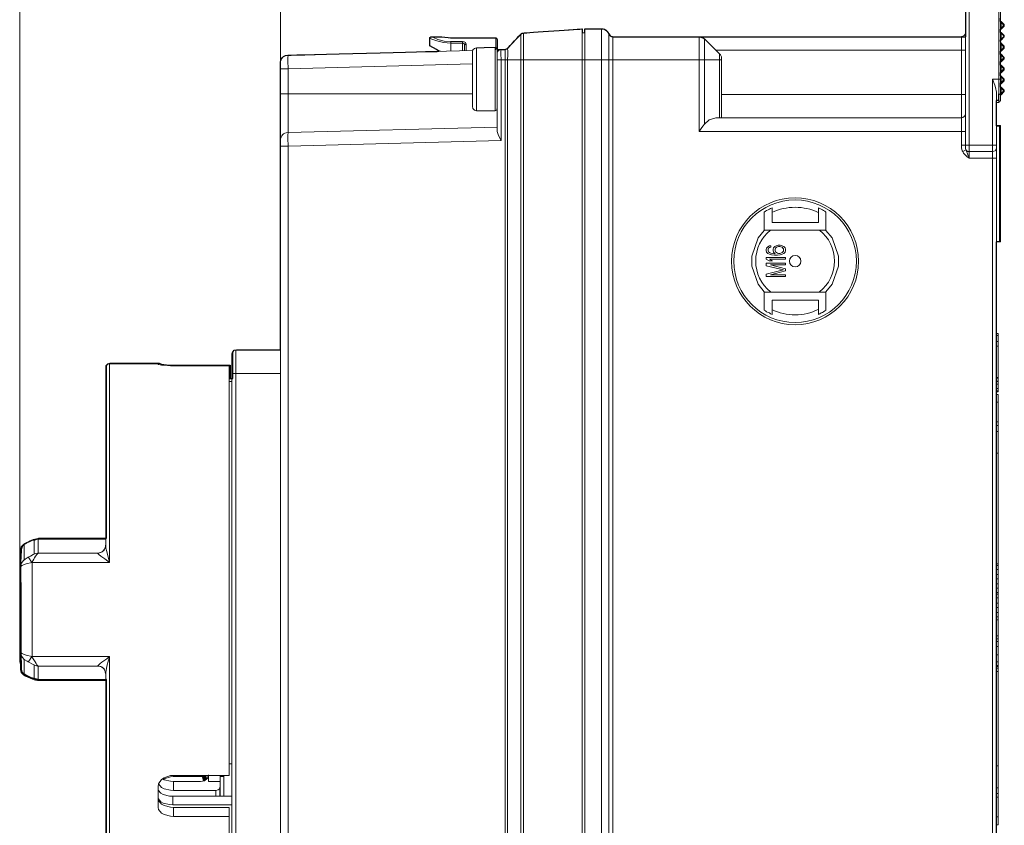
# Model space of a CAD drawing. Units: centimetres. Extents: x -10.16 to -3.49, y 3.59 to 8.41.
# Drawn here: x -10.16 to -7.6, y 4.64 to 6.73 of the extents above; entities that cross this region are included whole.
import ezdxf

# ---------------------------------------------------------------- set-up
doc = ezdxf.new("R2010")
doc.units = ezdxf.units.CM
doc.header["$MEASUREMENT"] = 0
doc.layers.add('layer 1', color=7, linetype='Continuous')

msp = doc.modelspace()

# ---------------------------------------------------------------- linework, layer by layer
at = {"layer": 'layer 1', "lineweight": 9}
for points in [[(-10.15939, 5.3307), (-10.15939, 7.37327)], [(-9.48187, 6.62144), (-9.48187, 7.15764)], [(-7.69187, 6.81032), (-7.69187, 6.37357)], [(-7.6156, 6.81032), (-7.6156, 6.51858)], [(-7.61117, 6.80633), (-7.61117, 6.523)], [(-7.70162, 6.80014), (-7.70162, 6.40816)], [(-7.61117, 6.72918), (-7.60939, 6.72918)], [(-7.60939, 6.72918), (-7.60939, 6.70923)], [(-7.60939, 6.72918), (-7.60141, 6.7212)], [(-8.6975, 6.70968), (-8.85003, 6.69904)], [(-8.6975, 3.69322), (-8.6975, 6.70968)], [(-8.69129, 3.69322), (-8.69129, 6.70968)], [(-8.69129, 6.70968), (-8.64739, 6.70968)], [(-8.64739, 6.70968), (-8.64739, 3.69322)], [(-7.61117, 6.70923), (-7.60939, 6.70923)], [(-7.60939, 6.70923), (-7.60141, 6.71721)], [(-7.60141, 6.7212), (-7.60141, 6.71721)], [(-9.08946, 6.68927), (-9.09124, 6.68927), (-9.09345, 6.6875), (-9.0939, 6.68574)], [(-9.0939, 6.68574), (-9.0939, 6.66534)], [(-9.03936, 6.67287), (-9.05798, 6.67465), (-9.07572, 6.67864), (-9.08813, 6.68308), (-9.09345, 6.68574), (-9.0939, 6.68574)], [(-9.06552, 6.68927), (-9.08946, 6.68927)], [(-9.03936, 6.67686), (-9.05665, 6.67819), (-9.07261, 6.68262), (-9.08414, 6.6875), (-9.08946, 6.68927)], [(-9.06463, 6.68927), (-9.06552, 6.68927)], [(-9.03936, 6.68661), (-9.05, 6.6875), (-9.05976, 6.6884), (-9.06463, 6.68927)], [(-8.9223, 6.68617), (-9.03936, 6.68617)], [(-8.9223, 6.68661), (-8.92053, 6.68574), (-8.9192, 6.68484), (-8.91875, 6.68262)], [(-8.9223, 6.68617), (-8.9223, 6.65558)], [(-8.91875, 6.44364), (-8.91875, 6.68262)], [(-8.89171, 6.65913), (-8.85712, 6.69594)], [(-8.85003, 6.69904), (-8.85136, 6.69904), (-8.85224, 6.69904), (-8.85313, 6.6986), (-8.85402, 6.69814), (-8.8549, 6.69814), (-8.85535, 6.69727), (-8.85668, 6.69638), (-8.85712, 6.69594)], [(-8.85712, 6.69594), (-8.85712, 6.62943)], [(-8.85003, 6.69904), (-8.85003, 6.62943)], [(-8.6975, 6.69947), (-8.69129, 6.69947)], [(-8.62833, 3.70652), (-8.62833, 6.69638)], [(-8.61857, 3.71362), (-8.61857, 6.68927)], [(-8.61857, 6.68927), (-7.71182, 6.68927)], [(-8.39421, 6.62943), (-8.39421, 6.68927)], [(-8.39421, 6.68927), (-8.37958, 6.68351)], [(-8.37958, 6.62943), (-8.37958, 6.68351)], [(-8.34145, 6.64539), (-8.37958, 6.68351)], [(-8.34145, 6.64539), (-8.37958, 6.68351)], [(-7.71182, 6.40816), (-7.71182, 6.68927)], [(-7.61117, 6.7008), (-7.60939, 6.7008)], [(-7.61117, 6.68085), (-7.60939, 6.68085)], [(-7.60939, 6.7008), (-7.60939, 6.68085)], [(-7.60939, 6.7008), (-7.60141, 6.69282)], [(-7.60939, 6.68085), (-7.60141, 6.68883)], [(-7.60141, 6.69282), (-7.60141, 6.68883)], [(-9.46192, 6.6414), (-8.98216, 6.65381)], [(-9.06596, 6.65159), (-9.0735, 6.65425), (-9.0868, 6.66135), (-9.09257, 6.66489), (-9.0939, 6.66534)], [(-9.03936, 6.65292), (-9.03936, 6.67686)], [(-9.00921, 6.67686), (-9.03936, 6.67686)], [(-9.00921, 6.67287), (-9.03936, 6.67287)], [(-9.00921, 6.65337), (-9.00921, 6.67287), (-9.00921, 6.67686)], [(-8.99901, 6.67021), (-9.00078, 6.6742), (-9.00433, 6.67598), (-9.00921, 6.67686)], [(-9.00344, 6.66711), (-9.00389, 6.67021), (-9.00655, 6.67244), (-9.00921, 6.67287)], [(-9.00344, 6.66711), (-9.00211, 6.66888), (-9.00123, 6.66978), (-8.99901, 6.67021)], [(-9.00344, 6.65337), (-9.00344, 6.66711)], [(-8.99901, 6.65381), (-8.99901, 6.67021)], [(-8.98305, 6.65025), (-8.98172, 6.65558), (-8.97773, 6.65913), (-8.97285, 6.6609)], [(-8.97285, 6.49729), (-8.97285, 6.6609)], [(-8.9529, 6.6609), (-8.97285, 6.6609)], [(-8.9529, 6.66135), (-8.9529, 6.6609)], [(-8.9529, 6.66135), (-8.92363, 6.66135)], [(-8.92363, 6.49685), (-8.92363, 6.66135)], [(-8.91875, 6.65647), (-8.91875, 6.65691), (-8.91875, 6.65736), (-8.91875, 6.65736), (-8.91875, 6.65824), (-8.9192, 6.65869), (-8.9192, 6.65913), (-8.91964, 6.65913), (-8.91964, 6.65957), (-8.92053, 6.66002), (-8.92053, 6.66002), (-8.92097, 6.6609), (-8.92141, 6.6609), (-8.92141, 6.66135), (-8.92186, 6.66135), (-8.9223, 6.66135), (-8.92319, 6.66135), (-8.92319, 6.66135), (-8.92363, 6.66135)], [(-8.91875, 6.65603), (-8.89836, 6.65647)], [(-8.90855, 6.62897), (-8.909, 6.64493), (-8.909, 6.65071), (-8.90855, 6.65603)], [(-8.89836, 6.65647), (-8.89747, 6.65647), (-8.89703, 6.65647), (-8.8957, 6.65691), (-8.89481, 6.65691), (-8.89392, 6.65736), (-8.89304, 6.65824), (-8.89215, 6.65869), (-8.89171, 6.65913)], [(-8.89836, 6.65647), (-8.89836, 6.65603)], [(-8.89171, 6.65913), (-8.89171, 6.65824)], [(-8.35031, 6.65425), (-7.70162, 6.65425)], [(-7.61117, 6.67244), (-7.60939, 6.67244)], [(-7.61117, 6.65204), (-7.60939, 6.65204)], [(-7.60939, 6.67244), (-7.60939, 6.65204)], [(-7.60939, 6.67244), (-7.60141, 6.66445)], [(-7.60939, 6.65204), (-7.60141, 6.66002)], [(-7.60141, 6.66445), (-7.60141, 6.66002)], [(-9.46192, 6.60636), (-9.46236, 6.6272), (-9.46236, 6.63475), (-9.46192, 6.6414)], [(-8.98305, 6.65025), (-8.98305, 6.50793)], [(-8.91875, 6.62897), (-8.90855, 6.62897)], [(-8.90855, 6.62897), (-8.89836, 6.62943)], [(-8.90855, 6.4197), (-8.90855, 6.62897)], [(-8.89836, 6.63252), (-8.89836, 6.62943)], [(-8.89836, 6.62943), (-8.89836, 3.77436)], [(-8.89171, 6.62943), (-8.89836, 6.62943)], [(-8.89171, 6.63296), (-8.89171, 6.62943)], [(-8.89171, 6.62943), (-8.89171, 3.77393)], [(-8.89171, 6.62943), (-8.85712, 6.62943)], [(-8.85712, 6.62943), (-8.85712, 3.77393)], [(-8.85712, 6.62943), (-8.85003, 6.62943)], [(-8.85003, 6.62943), (-8.85003, 3.77393)], [(-8.85003, 6.62943), (-8.33568, 6.62943)], [(-8.39421, 6.44319), (-8.39421, 6.62943)], [(-8.37958, 6.4627), (-8.37958, 6.62943)], [(-8.34145, 6.64539), (-8.34145, 6.47867)], [(-8.33568, 6.63076), (-8.33568, 6.63296), (-8.33568, 6.63518), (-8.33613, 6.63695), (-8.33701, 6.63874), (-8.33746, 6.6405), (-8.33879, 6.64227), (-8.33967, 6.6436), (-8.34145, 6.64539)], [(-8.33568, 6.63076), (-8.33568, 6.47867)], [(-7.61117, 6.64406), (-7.60939, 6.64406)], [(-7.60939, 6.64406), (-7.60939, 6.6241)], [(-7.60939, 6.64406), (-7.60141, 6.63562)], [(-7.60939, 6.6241), (-7.60141, 6.63209)], [(-7.60141, 6.63562), (-7.60141, 6.63209)], [(-9.48187, 3.78191), (-9.48187, 6.62144)], [(-9.48187, 6.60636), (-9.46192, 6.60636)], [(-9.46192, 6.60636), (-8.98305, 6.61878)], [(-9.46192, 6.44053), (-9.46192, 6.60636)], [(-7.61117, 6.6241), (-7.60939, 6.6241)], [(-7.61117, 6.61567), (-7.60939, 6.61567)], [(-7.60939, 6.61567), (-7.60939, 6.59527)], [(-7.60939, 6.61567), (-7.60141, 6.60769)], [(-7.60939, 6.59527), (-7.60141, 6.60326)], [(-7.60141, 6.60769), (-7.60141, 6.60326)], [(-7.63156, 6.57931), (-7.63156, 3.82447)], [(-7.61117, 6.57931), (-7.63156, 6.57931)], [(-7.63156, 6.57931), (-7.6258, 6.5638), (-7.62358, 6.55715), (-7.62136, 6.54562)], [(-7.61117, 6.59527), (-7.60939, 6.59527)], [(-7.61117, 6.58729), (-7.60939, 6.58729)], [(-7.60939, 6.58729), (-7.60939, 6.56691)], [(-7.60939, 6.58729), (-7.60141, 6.57931)], [(-7.60141, 6.57931), (-7.60141, 6.57489)], [(-7.61117, 6.56691), (-7.60939, 6.56691)], [(-7.61117, 6.55848), (-7.60939, 6.55848)], [(-7.60939, 6.56691), (-7.60141, 6.57489)], [(-7.60939, 6.55848), (-7.60939, 6.53853)], [(-7.60939, 6.55848), (-7.60141, 6.5505)], [(-7.60141, 6.5505), (-7.60141, 6.54695)], [(-9.48187, 6.54119), (-8.98305, 6.54119)], [(-7.70162, 6.53897), (-8.33568, 6.53897)], [(-7.62136, 6.54562), (-7.62136, 3.85728)], [(-7.61117, 6.53853), (-7.60939, 6.53853)], [(-7.60939, 6.53853), (-7.60141, 6.54695)], [(-8.97285, 6.49729), (-8.97773, 6.49906), (-8.98172, 6.50261), (-8.98305, 6.50793)], [(-7.62136, 6.51858), (-7.6156, 6.51858)], [(-8.97285, 6.49729), (-8.9529, 6.49729)], [(-8.9529, 6.49729), (-8.9529, 6.49685)], [(-8.9529, 6.49685), (-8.92363, 6.49685)], [(-8.35031, 6.47867), (-8.36805, 6.47378), (-8.37958, 6.4627)], [(-7.71182, 6.47867), (-8.35031, 6.47867)], [(-8.91875, 6.45472), (-9.46192, 6.44053)], [(-8.37958, 6.4627), (-8.38401, 6.45694), (-8.38889, 6.45073), (-8.39421, 6.44319)], [(-7.62136, 6.45871), (-7.61117, 6.45871)], [(-7.61117, 6.45871), (-7.61117, 6.15676)], [(-9.46192, 6.4055), (-9.46236, 6.42589), (-9.46236, 6.43343), (-9.46192, 6.44053)], [(-8.90855, 6.4197), (-8.91432, 6.43077), (-8.91654, 6.43566), (-8.91875, 6.44364)], [(-7.70162, 6.44319), (-8.39421, 6.44319)], [(-9.48187, 6.4055), (-9.46192, 6.4055)], [(-8.90855, 6.4197), (-9.46192, 6.4055)], [(-9.46192, 3.99783), (-9.46192, 6.4055)], [(-7.70162, 6.40816), (-7.71182, 6.40816)], [(-7.69187, 6.37357), (-7.69364, 6.3749), (-7.69852, 6.37802), (-7.70118, 6.38068), (-7.70694, 6.38688), (-7.70916, 6.39087), (-7.71049, 6.39309), (-7.71182, 6.40107), (-7.71182, 6.40816)], [(-7.62136, 6.40816), (-7.70162, 6.40816)], [(-7.70073, 6.39531), (-7.70118, 6.39619), (-7.70162, 6.39929), (-7.70162, 6.40816)], [(-7.62136, 6.39929), (-7.62447, 6.39309), (-7.63156, 6.39087)], [(-7.70073, 6.39531), (-7.70916, 6.39087)], [(-7.69187, 6.39087), (-7.69541, 6.39132), (-7.69807, 6.39265), (-7.70073, 6.39531)], [(-7.69187, 6.37357), (-7.69275, 6.37624), (-7.69541, 6.38245), (-7.6963, 6.38555), (-7.69896, 6.3922), (-7.70073, 6.39531)], [(-7.63156, 6.39087), (-7.69187, 6.39087)], [(-7.62136, 6.37357), (-7.69187, 6.37357)], [(-8.20444, 6.24455), (-8.20843, 6.24322), (-8.21153, 6.24144), (-8.21463, 6.23967), (-8.21862, 6.2379), (-8.22173, 6.23612), (-8.22483, 6.23391)], [(-8.20444, 6.20687), (-8.20444, 6.24455)], [(-8.08383, 6.24455), (-8.08383, 6.20687)], [(-8.06432, 6.23391), (-8.06743, 6.23612), (-8.07053, 6.2379), (-8.07363, 6.23967), (-8.07674, 6.24144), (-8.08073, 6.24322), (-8.08383, 6.24455)], [(-8.22483, 6.23391), (-8.22483, 6.18735)], [(-8.06432, 6.18735), (-8.06432, 6.23391)], [(-8.08383, 6.20687), (-8.20444, 6.20687)], [(-8.22483, 6.18646), (-8.24035, 6.16696), (-8.2572, 6.11907), (-8.2572, 6.09334), (-8.24035, 6.04634), (-8.22483, 6.02639)], [(-8.22483, 6.18735), (-8.06432, 6.18735)], [(-8.06432, 6.02639), (-8.04836, 6.04634), (-8.03151, 6.09334), (-8.03151, 6.11907), (-8.04836, 6.16696), (-8.06432, 6.18646)], [(-8.21862, 6.14036), (-8.21951, 6.1368)], [(-8.21508, 6.14389), (-8.21862, 6.14036)], [(-8.21109, 6.14611), (-8.21508, 6.14389)], [(-8.2133, 6.1399), (-8.21109, 6.14212)], [(-8.20798, 6.14655), (-8.21109, 6.14611)], [(-8.21109, 6.14212), (-8.20798, 6.14302)], [(-8.20798, 6.14302), (-8.20798, 6.14655)], [(-8.20045, 6.14079), (-8.20133, 6.13724)], [(-8.19734, 6.14478), (-8.20045, 6.14079)], [(-8.1938, 6.14655), (-8.19734, 6.14478)], [(-8.19601, 6.13813), (-8.19513, 6.14036)], [(-8.19513, 6.14036), (-8.19291, 6.14256)], [(-8.18847, 6.14834), (-8.1938, 6.14655)], [(-8.19291, 6.14256), (-8.19069, 6.14389)], [(-8.19069, 6.14389), (-8.18759, 6.14478)], [(-8.18315, 6.14834), (-8.18847, 6.14834)], [(-8.18759, 6.14478), (-8.18448, 6.14478)], [(-8.18448, 6.14478), (-8.18138, 6.14389)], [(-8.17783, 6.14655), (-8.18315, 6.14834)], [(-8.18138, 6.14389), (-8.17783, 6.14256)], [(-8.17384, 6.14478), (-8.17783, 6.14655)], [(-8.17783, 6.14256), (-8.17606, 6.14036)], [(-8.17606, 6.14036), (-8.17473, 6.13813)], [(-8.17074, 6.14079), (-8.17384, 6.14478)], [(-8.16941, 6.13724), (-8.17074, 6.14079)], [(-7.62136, 6.15676), (-7.61117, 6.15676)], [(-8.21951, 6.1368), (-8.21951, 6.13414)], [(-8.21951, 6.13414), (-8.21862, 6.13015)], [(-8.21951, 6.11597), (-8.21951, 6.11152)], [(-8.16941, 6.11597), (-8.21951, 6.11597)], [(-8.21862, 6.13015), (-8.21508, 6.1266)], [(-8.21508, 6.1266), (-8.21109, 6.12439)], [(-8.21419, 6.13724), (-8.2133, 6.1399)], [(-8.21419, 6.13281), (-8.21419, 6.13724)], [(-8.2133, 6.13059), (-8.21419, 6.13281)], [(-8.21109, 6.12882), (-8.2133, 6.13059)], [(-8.20798, 6.12705), (-8.21109, 6.12882)], [(-8.21109, 6.12439), (-8.20577, 6.12261)], [(-8.19823, 6.12527), (-8.20444, 6.1266), (-8.20798, 6.12705)], [(-8.20577, 6.12261), (-8.19823, 6.12173)], [(-8.20133, 6.13724), (-8.20133, 6.13414)], [(-8.20133, 6.13414), (-8.20045, 6.13015)], [(-8.20045, 6.13015), (-8.19601, 6.12527)], [(-8.19601, 6.12527), (-8.19823, 6.12527)], [(-8.19823, 6.12173), (-8.19069, 6.12173)], [(-8.19601, 6.13281), (-8.19601, 6.13813)], [(-8.19513, 6.13059), (-8.19601, 6.13281)], [(-8.19291, 6.12882), (-8.19513, 6.13059)], [(-8.19069, 6.12705), (-8.19291, 6.12882)], [(-8.18759, 6.1266), (-8.19069, 6.12705)], [(-8.19069, 6.12173), (-8.18315, 6.12261)], [(-8.18448, 6.1266), (-8.18759, 6.1266)], [(-8.18138, 6.12705), (-8.18448, 6.1266)], [(-8.18315, 6.12261), (-8.17783, 6.12439)], [(-8.17783, 6.12882), (-8.18138, 6.12705)], [(-8.17606, 6.13059), (-8.17783, 6.12882)], [(-8.17783, 6.12439), (-8.17384, 6.1266)], [(-8.17473, 6.13281), (-8.17606, 6.13059)], [(-8.17473, 6.13813), (-8.17473, 6.13281)], [(-8.17384, 6.1266), (-8.17074, 6.13015)], [(-8.17074, 6.13015), (-8.16941, 6.13414)], [(-8.16941, 6.13414), (-8.16941, 6.13724)], [(-8.16941, 6.11152), (-8.16941, 6.11597)], [(-8.21951, 6.11152), (-8.21197, 6.10753)], [(-8.21951, 6.10134), (-8.21951, 6.09467)], [(-8.16941, 6.10134), (-8.21951, 6.10134)], [(-8.21951, 6.09467), (-8.17473, 6.08404)], [(-8.21197, 6.10753), (-8.20355, 6.10753)], [(-8.21109, 6.11152), (-8.16941, 6.11152)], [(-8.20355, 6.10753), (-8.21109, 6.11152)], [(-8.20887, 6.09733), (-8.16941, 6.09733)], [(-8.16941, 6.0867), (-8.20887, 6.09733)], [(-8.16941, 6.09733), (-8.16941, 6.10134)], [(-8.12906, 6.1062), (-8.1295, 6.10666)], [(-8.17473, 6.08404), (-8.21951, 6.07295)], [(-8.21951, 6.07295), (-8.21951, 6.0663)], [(-8.21951, 6.0663), (-8.16941, 6.0663)], [(-8.20887, 6.07074), (-8.16941, 6.08093)], [(-8.16941, 6.07074), (-8.20887, 6.07074)], [(-8.16941, 6.08093), (-8.16941, 6.0867)], [(-8.16941, 6.0663), (-8.16941, 6.07074)], [(-8.22483, 6.02595), (-8.22483, 5.97896)], [(-8.06432, 6.02595), (-8.22483, 6.02595)], [(-8.06432, 5.97896), (-8.06432, 6.02595)], [(-8.20444, 5.96831), (-8.20444, 6.00556)], [(-8.20444, 6.00556), (-8.08383, 6.00556)], [(-8.08383, 6.00556), (-8.08383, 5.96831)], [(-8.22483, 5.97896), (-8.22173, 5.97718), (-8.21862, 5.97496), (-8.21463, 5.97319), (-8.21153, 5.97186), (-8.20843, 5.96964), (-8.20444, 5.96831)], [(-8.08383, 5.96831), (-8.08073, 5.96964), (-8.07674, 5.97186), (-8.07363, 5.97319), (-8.07053, 5.97496), (-8.06743, 5.97718), (-8.06432, 5.97896)], [(-7.62136, 5.91865), (-7.61737, 5.91865)], [(-7.62136, 5.91333), (-7.61737, 5.91333)], [(-7.61737, 5.91865), (-7.61737, 5.8047)], [(-7.62136, 5.8978), (-7.61737, 5.8978)], [(-7.62136, 5.8854), (-7.61737, 5.8854)], [(-9.60824, 4.53791), (-9.60824, 5.86544)], [(-9.59804, 4.52771), (-9.59804, 5.87519)], [(-9.59804, 5.87519), (-9.48187, 5.87519)], [(-9.92616, 5.3236), (-9.92616, 5.84016)], [(-9.92616, 5.84016), (-9.79935, 5.84016)], [(-9.79935, 5.84016), (-9.79935, 5.83883)], [(-9.75944, 5.83484), (-9.76786, 5.83484), (-9.78427, 5.83617), (-9.79092, 5.83662), (-9.79846, 5.83795), (-9.79935, 5.83883)], [(-9.75944, 5.83484), (-9.61489, 5.83484)], [(-9.61489, 5.83484), (-9.61489, 4.77069)], [(-9.93591, 5.82952), (-9.93591, 5.36706)], [(-9.60824, 5.81489), (-9.48187, 5.81489)], [(-9.60824, 5.80071), (-9.61489, 5.80071)], [(-9.60824, 5.7936), (-9.61489, 5.7936)], [(-7.62136, 5.8047), (-7.61737, 5.8047)], [(-7.62136, 5.80337), (-7.61737, 5.80337)], [(-7.62136, 5.80292), (-7.61737, 5.80292)], [(-7.62136, 5.7945), (-7.61737, 5.7945)], [(-7.62136, 5.7936), (-7.61737, 5.7936)], [(-7.62136, 5.78695), (-7.61737, 5.78695)], [(-7.61737, 5.80425), (-7.61737, 5.80337)], [(-7.61737, 5.80292), (-7.61737, 5.7945)], [(-7.61737, 5.79406), (-7.61737, 5.76745)], [(-7.62136, 5.77544), (-7.61737, 5.77544)], [(-7.62136, 5.76966), (-7.61737, 5.76966)], [(-7.62136, 5.76745), (-7.61737, 5.76745)], [(-7.61737, 5.76035), (-7.62136, 5.76035)], [(-7.61737, 5.76035), (-7.61737, 4.64255)], [(-7.61737, 5.7404), (-7.62136, 5.7404)], [(-7.62136, 5.68897), (-7.61737, 5.68897)], [(-7.62136, 5.67922), (-7.61737, 5.67922)], [(-7.62136, 5.66413), (-7.61737, 5.66413)], [(-7.62136, 5.60782), (-7.61737, 5.60782)], [(-10.14431, 5.37415), (-10.1483, 5.37149)], [(-10.14786, 5.37149), (-10.14076, 5.3746), (-10.13012, 5.37947), (-10.12658, 5.38125), (-10.12214, 5.38213), (-10.1217, 5.38125)], [(-10.12214, 5.38391), (-10.13234, 5.37992), (-10.14431, 5.37415)], [(-10.11283, 5.38524), (-10.11815, 5.38479), (-10.12214, 5.38391)], [(-10.1115, 5.38435), (-10.11549, 5.38391), (-10.1217, 5.38125)], [(-10.1217, 5.38125), (-10.1217, 5.34534)], [(-10.11283, 5.38525), (-10.1115, 5.38435)], [(-10.11283, 5.38524), (-9.93591, 5.38524)], [(-10.1115, 5.38435), (-10.1115, 5.348)], [(-10.1115, 5.38435), (-9.93591, 5.38435)], [(-10.15894, 5.33646), (-10.15806, 5.34045), (-10.15761, 5.34444), (-10.15761, 5.34843)], [(-10.14875, 5.37105), (-10.15584, 5.3644), (-10.15761, 5.35731)], [(-10.15008, 5.36972), (-10.15584, 5.3644), (-10.15761, 5.35731)], [(-10.15761, 5.04604), (-10.15761, 5.35731)], [(-10.14786, 5.37149), (-10.15008, 5.36972)], [(-10.15008, 5.36972), (-10.14963, 5.37061), (-10.14875, 5.37105)], [(-10.1483, 5.37149), (-10.14963, 5.37105)], [(-10.1483, 5.37149), (-10.14875, 5.37149)], [(-10.14875, 5.37105), (-10.14875, 5.37149)], [(-10.14875, 5.37149), (-10.14875, 5.37105)], [(-10.14786, 5.37149), (-10.14875, 5.37149)], [(-10.14786, 5.3307), (-10.14786, 5.37149)], [(-10.1115, 5.348), (-10.11283, 5.348), (-10.1186, 5.3471), (-10.12436, 5.34444), (-10.13145, 5.34045), (-10.13766, 5.33736)], [(-10.1115, 5.348), (-10.11239, 5.34756)], [(-10.1115, 5.348), (-9.95631, 5.348)], [(-9.93591, 5.36706), (-9.9399, 5.35553), (-9.94478, 5.35109), (-9.95631, 5.34756)], [(-9.95631, 5.34756), (-9.95631, 5.348)], [(-9.92616, 5.3236), (-9.93857, 5.33337), (-9.94833, 5.34002), (-9.95409, 5.34488), (-9.95631, 5.34756)], [(-9.92616, 5.3236), (-9.93325, 5.35199), (-9.93547, 5.3613), (-9.93591, 5.36706)], [(-10.15894, 5.33646), (-10.15939, 5.33071)], [(-10.15939, 5.07265), (-10.15939, 5.33071)], [(-10.15894, 5.06687), (-10.15894, 5.33646)], [(-10.13766, 5.33736), (-10.14476, 5.33247), (-10.15052, 5.32805), (-10.15495, 5.32183), (-10.15761, 5.31341), (-10.15761, 5.31252)], [(-10.12746, 5.32405), (-10.14254, 5.32006), (-10.15362, 5.31607), (-10.15761, 5.31252)], [(-10.13766, 5.33736), (-10.13544, 5.33603), (-10.12746, 5.32405)], [(-10.12303, 5.33204), (-10.12746, 5.32406)], [(-10.12746, 5.32405), (-10.12702, 5.3236)], [(-10.12702, 5.0793), (-10.12702, 5.3236)], [(-9.92616, 5.3236), (-10.12702, 5.3236)], [(-10.15894, 5.29213), (-10.15806, 5.29612), (-10.15761, 5.30011), (-10.15761, 5.3041)], [(-7.62136, 5.32006), (-7.61737, 5.32006)], [(-7.62136, 5.31607), (-7.61737, 5.31607)], [(-7.62136, 5.30543), (-7.61737, 5.30543)], [(-10.15939, 5.28637), (-10.15894, 5.29213)], [(-7.62136, 5.29256), (-7.61737, 5.29256)], [(-7.62136, 5.28105), (-7.61737, 5.28105)], [(-7.62136, 5.26818), (-7.61737, 5.26818)], [(-7.62136, 5.2571), (-7.61737, 5.2571)], [(-7.62136, 5.24602), (-7.61737, 5.24602)], [(-7.62136, 5.24157), (-7.61737, 5.24157)], [(-7.62136, 5.23183), (-7.61737, 5.23183)], [(-7.62136, 5.21853), (-7.61737, 5.21853)], [(-7.62136, 5.20655), (-7.61737, 5.20655)], [(-7.62136, 5.19368), (-7.61737, 5.19368)], [(-7.62136, 5.18261), (-7.61737, 5.18261)], [(-7.62136, 5.17462), (-7.61737, 5.17462)], [(-7.62136, 5.13338), (-7.61737, 5.13338)], [(-7.62136, 5.1254), (-7.61737, 5.1254)], [(-7.62136, 5.11875), (-7.61737, 5.11875)], [(-10.15939, 5.11654), (-10.15894, 5.11077)], [(-10.15894, 5.11077), (-10.15806, 5.10723), (-10.15761, 5.10279), (-10.15761, 5.09925)], [(-7.62136, 5.1059), (-7.61737, 5.1059)], [(-10.15939, 5.07265), (-10.15894, 5.06687)], [(-10.15894, 5.06687), (-10.15806, 5.06244), (-10.15761, 5.05889), (-10.15761, 5.05446)], [(-10.15761, 5.09082), (-10.15673, 5.08683), (-10.15407, 5.0793), (-10.15229, 5.07664), (-10.14742, 5.07219), (-10.14032, 5.06732), (-10.13766, 5.06554)], [(-10.15761, 5.09082), (-10.15362, 5.08728), (-10.14254, 5.08329), (-10.12746, 5.0793)], [(-10.14786, 5.03141), (-10.14786, 5.07265)], [(-10.13766, 5.06554), (-10.13544, 5.06732), (-10.13367, 5.07042), (-10.12746, 5.0793)], [(-10.12746, 5.07884), (-10.12702, 5.0793)], [(-10.1115, 5.0549), (-10.11239, 5.05535), (-10.11327, 5.05668), (-10.11505, 5.05801), (-10.11682, 5.06155), (-10.11948, 5.06554), (-10.12303, 5.07132), (-10.12746, 5.07884)], [(-10.12702, 5.0793), (-9.92616, 5.0793)], [(-9.95631, 5.05536), (-9.95587, 5.05669), (-9.9501, 5.06155), (-9.94567, 5.06467), (-9.93325, 5.07352), (-9.92616, 5.0793)], [(-9.93591, 5.03583), (-9.93591, 5.03895), (-9.93414, 5.04825), (-9.93281, 5.05446), (-9.92882, 5.06999), (-9.92616, 5.0793)], [(-9.92616, 4.56317), (-9.92616, 5.0793)], [(-7.62136, 5.08417), (-7.61737, 5.08417)], [(-10.15761, 5.04604), (-10.15761, 5.05446)], [(-10.15761, 5.04604), (-10.15584, 5.03849), (-10.15008, 5.03317)], [(-10.15761, 5.04604), (-10.15584, 5.03849)], [(-10.13766, 5.06554), (-10.12436, 5.05889), (-10.1186, 5.05623), (-10.11283, 5.0549), (-10.1115, 5.0549)], [(-10.1217, 5.0221), (-10.1217, 5.05756)], [(-10.1115, 5.019), (-10.1115, 5.0549)], [(-10.1115, 5.0549), (-9.95631, 5.0549)], [(-9.95631, 5.0549), (-9.95631, 5.05536)], [(-9.93591, 5.03583), (-9.9399, 5.04737), (-9.94478, 5.0518), (-9.95631, 5.05536)], [(-7.62136, 5.06554), (-7.61737, 5.06554)], [(-7.62136, 5.05668), (-7.61737, 5.05668)], [(-7.62136, 5.05402), (-7.61737, 5.05402)], [(-7.62136, 5.04958), (-7.61737, 5.04958)], [(-7.62136, 5.04072), (-7.61737, 5.04072)], [(-10.15584, 5.03849), (-10.14875, 5.0323)], [(-10.15008, 5.03317), (-10.14963, 5.03274), (-10.14875, 5.0323)], [(-10.15008, 5.03317), (-10.14786, 5.03141), (-10.14209, 5.02875), (-10.12879, 5.02253), (-10.12347, 5.02166), (-10.1217, 5.0221)], [(-10.14963, 5.0323), (-10.1483, 5.03141)], [(-10.14875, 5.0323), (-10.14875, 5.03141)], [(-10.14875, 5.0323), (-10.14875, 5.03141)], [(-10.14875, 5.03141), (-10.1483, 5.03141)], [(-10.14875, 5.03141), (-10.14786, 5.03141)], [(-10.1483, 5.03141), (-10.14431, 5.02875)], [(-10.14431, 5.02875), (-10.13234, 5.02343)], [(-10.13234, 5.02343), (-10.12214, 5.01944), (-10.11815, 5.01811), (-10.11283, 5.01767)], [(-10.1217, 5.0221), (-10.1186, 5.02033), (-10.11549, 5.01944), (-10.1115, 5.019)], [(-10.11283, 5.01767), (-10.1115, 5.019)], [(-10.11283, 5.01767), (-9.93591, 5.01767)], [(-10.1115, 5.019), (-9.93591, 5.019)], [(-9.93591, 5.03583), (-9.93591, 4.57293)], [(-9.60824, 4.80128), (-9.61489, 4.80128)], [(-7.62136, 4.79551), (-7.61737, 4.79551)], [(-9.79935, 4.7423), (-9.79846, 4.74851), (-9.79092, 4.76005), (-9.78427, 4.76447), (-9.76786, 4.77024), (-9.75944, 4.77069)], [(-9.78826, 4.76181), (-9.78427, 4.75961), (-9.76786, 4.75562), (-9.75944, 4.75473)], [(-9.75944, 4.76803), (-9.76786, 4.76713), (-9.78427, 4.76181), (-9.78605, 4.76005)], [(-9.75944, 4.77069), (-9.75944, 4.76803)], [(-9.75944, 4.77069), (-9.61489, 4.77069)], [(-9.75944, 4.76803), (-9.68495, 4.76803)], [(-9.66943, 4.77024), (-9.67165, 4.76359), (-9.67919, 4.75695), (-9.68983, 4.75473)], [(-9.68495, 4.76936), (-9.68539, 4.77069)], [(-9.68539, 4.77069), (-9.68451, 4.7667)], [(-9.6814, 4.75649), (-9.68495, 4.76936)], [(-9.68451, 4.7667), (-9.68229, 4.75961)], [(-9.68229, 4.76713), (-9.68318, 4.77069)], [(-9.68229, 4.77069), (-9.68229, 4.77024)], [(-9.68229, 4.77024), (-9.68229, 4.76758)], [(-9.68229, 4.76758), (-9.68185, 4.7667)], [(-9.68229, 4.75961), (-9.68229, 4.75915)], [(-9.6814, 4.75649), (-9.68185, 4.75695), (-9.68185, 4.75739), (-9.68185, 4.75828), (-9.68185, 4.75872), (-9.68185, 4.75872), (-9.68229, 4.75915)], [(-9.68185, 4.7667), (-9.68185, 4.76537), (-9.6814, 4.76447), (-9.6814, 4.76359)], [(-9.6814, 4.7667), (-9.68052, 4.76713), (-9.68052, 4.76758)], [(-9.68052, 4.76492), (-9.68052, 4.76625), (-9.6814, 4.7667)], [(-9.67919, 4.7667), (-9.6814, 4.7667)], [(-9.6814, 4.76359), (-9.68052, 4.76181), (-9.68052, 4.76094), (-9.68007, 4.75915)], [(-9.68052, 4.76758), (-9.67919, 4.76758)], [(-9.68007, 4.76226), (-9.68052, 4.76492)], [(-9.67874, 4.76492), (-9.68052, 4.76492)], [(-9.67963, 4.75915), (-9.67963, 4.76005), (-9.68007, 4.76138), (-9.68007, 4.76226)], [(-9.67785, 4.76226), (-9.68007, 4.76226)], [(-9.68007, 4.75915), (-9.67963, 4.75695)], [(-9.67919, 4.75695), (-9.67963, 4.75915)], [(-9.67741, 4.75915), (-9.67963, 4.75915)], [(-9.67874, 4.77024), (-9.67874, 4.77069), (-9.67919, 4.77069)], [(-9.67919, 4.76758), (-9.67874, 4.76713), (-9.67785, 4.7667)], [(-9.67919, 4.7667), (-9.67874, 4.76713)], [(-9.67874, 4.76492), (-9.67919, 4.7667)], [(-9.67741, 4.76758), (-9.67785, 4.76891), (-9.67874, 4.77024)], [(-9.67652, 4.77024), (-9.67874, 4.77024)], [(-9.67785, 4.76226), (-9.67874, 4.76492)], [(-9.67785, 4.7667), (-9.67785, 4.76537), (-9.67741, 4.76492)], [(-9.67741, 4.75915), (-9.67785, 4.76226)], [(-9.67697, 4.7667), (-9.67741, 4.76758)], [(-9.67741, 4.76492), (-9.67741, 4.76447), (-9.67697, 4.76359), (-9.67697, 4.76226)], [(-9.67741, 4.75872), (-9.67741, 4.75915)], [(-9.67652, 4.77024), (-9.67697, 4.77069)], [(-9.67652, 4.76359), (-9.67652, 4.76447), (-9.67697, 4.76537), (-9.67697, 4.7667)], [(-9.67519, 4.7667), (-9.67697, 4.7667)], [(-9.67697, 4.76226), (-9.67652, 4.76138), (-9.67652, 4.76005)], [(-9.67519, 4.7667), (-9.67652, 4.77024)], [(-9.67519, 4.75915), (-9.67608, 4.76094), (-9.67608, 4.76181), (-9.67652, 4.76359)], [(-9.67431, 4.76359), (-9.67652, 4.76359)], [(-9.67652, 4.76005), (-9.67608, 4.75915)], [(-9.67431, 4.76359), (-9.67519, 4.7667)], [(-9.67386, 4.76181), (-9.67431, 4.76359)], [(-9.66943, 4.77069), (-9.66943, 4.77024)], [(-9.66899, 4.75473), (-9.66899, 4.77202)], [(-9.63883, 4.77069), (-9.63883, 4.71659)], [(-9.63883, 4.76803), (-9.62864, 4.76803)], [(-9.62864, 4.71659), (-9.62864, 4.77069)], [(-9.79935, 4.7423), (-9.79935, 4.68778)], [(-9.79092, 4.73964), (-9.79846, 4.74851)], [(-9.75944, 4.73167), (-9.76786, 4.73211), (-9.78427, 4.7361), (-9.79092, 4.73964)], [(-9.75944, 4.75473), (-9.75944, 4.73167)], [(-9.75944, 4.75473), (-9.68983, 4.75473)], [(-9.63883, 4.75473), (-9.66899, 4.75473)], [(-9.64948, 4.73167), (-9.64327, 4.733), (-9.6415, 4.73477), (-9.63928, 4.73877)], [(-9.63883, 4.75473), (-9.63883, 4.74409), (-9.63928, 4.73877)], [(-9.63928, 4.73877), (-9.63928, 4.71659)], [(-7.62136, 4.73877), (-7.61737, 4.73877)], [(-9.79225, 4.70241), (-9.79979, 4.71083)], [(-9.79935, 4.73255), (-9.79225, 4.72502), (-9.78649, 4.72147), (-9.77008, 4.71704), (-9.76121, 4.71659)], [(-9.79935, 4.71083), (-9.79846, 4.70551), (-9.79092, 4.6962), (-9.78427, 4.69264), (-9.76786, 4.68821), (-9.75944, 4.68778)], [(-9.76121, 4.71659), (-9.76121, 4.69443)], [(-9.60824, 4.71659), (-9.76121, 4.71659)], [(-9.75944, 4.73167), (-9.64948, 4.73167)], [(-9.64948, 4.73167), (-9.64948, 4.71659)], [(-7.62136, 4.72413), (-7.61737, 4.72413)], [(-7.62136, 4.71393), (-7.61737, 4.71393)], [(-9.75944, 4.66426), (-9.76786, 4.66516), (-9.78427, 4.66959), (-9.79092, 4.67314), (-9.79846, 4.68245), (-9.79935, 4.68778)], [(-9.76121, 4.69443), (-9.77008, 4.69486), (-9.78649, 4.69886), (-9.79225, 4.70241)], [(-9.60824, 4.69443), (-9.76121, 4.69443)], [(-9.75944, 4.68778), (-9.75944, 4.66427)], [(-9.75944, 4.68778), (-9.61489, 4.68778)], [(-9.61489, 4.56317), (-9.61489, 4.68778)], [(-9.75944, 4.66426), (-9.61489, 4.66426)], [(-7.61737, 4.66293), (-7.62136, 4.66293)], [(-7.61737, 4.64255), (-7.62136, 4.64255)]]:
    msp.add_lwpolyline(points, dxfattribs=at)
at = {"layer": 'layer 1', "color": 254}
for points in [[(-8.61902, 6.68973), (-8.61902, 6.68929), (-7.70073, 6.68929), (-7.70073, 6.80968)], [(-7.61155, 6.73757), (-7.61155, 6.72959), (-7.60179, 6.71962), (-7.61155, 6.70844), (-7.61155, 6.70122), (-7.60099, 6.69046), (-7.61155, 6.68056), (-7.61066, 6.67284), (-7.60179, 6.66264), (-7.61155, 6.6514), (-7.61155, 6.64401), (-7.60179, 6.63427), (-7.61155, 6.6245), (-7.61155, 6.61608), (-7.60179, 6.60589), (-7.61155, 6.59569), (-7.61155, 6.58845), (-7.60179, 6.57729), (-7.61155, 6.56868), (-7.61155, 6.55888), (-7.60179, 6.5489), (-7.61155, 6.53892), (-7.61574, 6.5412), (-7.61574, 6.52337), (-7.62247, 6.52337), (-7.62247, 6.45776), (-7.6132, 6.45776), (-7.6132, 6.15659), (-7.62247, 6.15659), (-7.62247, 4.24778)], [(-8.69749, 6.70968), (-8.69749, 6.69947), (-8.69129, 6.70001), (-8.69129, 6.70968), (-8.64739, 6.70968)], [(-9.07031, 6.65152), (-9.0765, 6.65585), (-9.09389, 6.66534), (-9.09389, 6.68574)], [(-8.91875, 6.65603), (-8.89836, 6.65647)], [(-9.48187, 6.28304), (-9.48187, 6.49845), (-9.48187, 6.62144)], [(-9.59617, 5.87652), (-9.48187, 5.87652), (-9.48187, 6.28304)], [(-9.6129, 5.83617), (-9.61213, 5.80204), (-9.60592, 5.80204), (-9.60592, 5.86633)], [(-10.11007, 5.38657), (-9.93404, 5.38657), (-9.93404, 5.83174)], [(-10.15618, 5.32423), (-10.15485, 5.35513)], [(-9.93404, 5.02033), (-10.10886, 5.01898), (-10.12957, 5.02397), (-10.14155, 5.03051)]]:
    msp.add_lwpolyline(points, dxfattribs=at)
for points, knots in [([(-8.89836, 6.65647), (-8.89836, 6.65647), (-8.89446, 6.65635), (-8.89161, 6.6593), (-8.88877, 6.66223), (-8.85712, 6.69592), (-8.85712, 6.69592), (-8.85712, 6.69592), (-8.85536, 6.69867), (-8.85002, 6.69904), (-8.84469, 6.69941), (-8.69749, 6.70968), (-8.69749, 6.70968)], [0, 0, 0, 0, 1, 1, 1, 2, 2, 2, 3, 3, 3, 4, 4, 4, 4]), ([(-8.64739, 6.70968), (-8.64739, 6.70968), (-8.64087, 6.71112), (-8.63596, 6.70626), (-8.63106, 6.70142), (-8.62832, 6.69681), (-8.62832, 6.69681), (-8.62832, 6.69681), (-8.62654, 6.69284), (-8.6248, 6.69175), (-8.62307, 6.69065), (-8.61902, 6.68973), (-8.61902, 6.68973)], [0, 0, 0, 0, 1, 1, 1, 2, 2, 2, 3, 3, 3, 4, 4, 4, 4]), ([(-9.09389, 6.68574), (-9.09389, 6.68574), (-9.09375, 6.68929), (-9.08946, 6.68929), (-9.08517, 6.68929), (-9.06552, 6.68929), (-9.06552, 6.68929), (-9.06552, 6.68929), (-9.04461, 6.68699), (-9.03956, 6.68658), (-9.03451, 6.68617), (-8.9223, 6.68663), (-8.9223, 6.68663), (-8.9223, 6.68663), (-8.91875, 6.68546), (-8.91875, 6.68262), (-8.91875, 6.6798), (-8.91875, 6.65603), (-8.91875, 6.65603)], [0, 0, 0, 0, 1, 1, 1, 2, 2, 2, 3, 3, 3, 4, 4, 4, 5, 5, 5, 6, 6, 6, 6]), ([(-9.48187, 6.62144), (-9.48187, 6.62144), (-9.48244, 6.64087), (-9.46192, 6.6414), (-9.44139, 6.64192), (-9.07031, 6.65152), (-9.07031, 6.65152)], [0, 0, 0, 0, 1, 1, 1, 2, 2, 2, 2]), ([(-9.93404, 5.83174), (-9.93404, 5.83174), (-9.93358, 5.84149), (-9.92428, 5.84149), (-9.91498, 5.84149), (-9.79703, 5.84149), (-9.79703, 5.84149), (-9.79703, 5.84149), (-9.79193, 5.83617), (-9.75668, 5.83617), (-9.72143, 5.83617), (-9.6129, 5.83617), (-9.6129, 5.83617)], [0, 0, 0, 0, 1, 1, 1, 2, 2, 2, 3, 3, 3, 4, 4, 4, 4]), ([(-10.15485, 5.35513), (-10.15485, 5.35513), (-10.15542, 5.3658), (-10.14732, 5.37149), (-10.14732, 5.37149), (-10.1278, 5.38347), (-10.12026, 5.38479), (-10.11273, 5.38612), (-10.11007, 5.38657), (-10.11007, 5.38657)], [0, 0, 0, 0, 1, 1, 1, 2, 2, 2, 3, 3, 3, 3]), ([(-10.14155, 5.03051), (-10.14155, 5.03051), (-10.1544, 5.03408), (-10.15485, 5.04692), (-10.1553, 5.05978), (-10.15618, 5.32423), (-10.15618, 5.32423)], [0, 0, 0, 0, 1, 1, 1, 2, 2, 2, 2]), ([(-9.92384, 4.56449), (-9.92384, 4.56449), (-9.93404, 4.56488), (-9.93404, 4.5747), (-9.93404, 4.58451), (-9.93404, 5.02033), (-9.93404, 5.02033)], [0, 0, 0, 0, 1, 1, 1, 2, 2, 2, 2])]:
    msp.add_open_spline(points, degree=3, knots=knots, dxfattribs=at)
at = {"layer": 'layer 1', "lineweight": 9}
for points, knots in [([(-8.62877, 6.69681), (-8.63143, 6.70479), (-8.63897, 6.70968), (-8.64739, 6.70968), (-8.64784, 6.70968), (-8.64784, 6.70968), (-8.64784, 6.70968)], [0, 0, 0, 0, 1, 1, 1, 2, 2, 2, 2]), ([(-7.61604, 6.51901), (-7.6156, 6.51901), (-7.6156, 6.51901), (-7.6156, 6.51901), (-7.61338, 6.51901), (-7.61161, 6.52078), (-7.61161, 6.523), (-7.61161, 6.523), (-7.61161, 6.523), (-7.61161, 6.52344)], [0, 0, 0, 0, 1, 1, 1, 2, 2, 2, 3, 3, 3, 3]), ([(-7.97963, 6.1062), (-7.97963, 6.01531), (-8.05368, 5.94127), (-8.14458, 5.94127), (-8.23592, 5.94127), (-8.30952, 6.01531), (-8.30952, 6.1062), (-8.30952, 6.19754), (-8.23592, 6.27116), (-8.14458, 6.27116), (-8.05368, 6.27116), (-7.97963, 6.19754), (-7.97963, 6.1062)], [0, 0, 0, 0, 1, 1, 1, 2, 2, 2, 3, 3, 3, 4, 4, 4, 4]), ([(-7.9854, 6.1062), (-7.9854, 6.01841), (-8.05678, 5.94702), (-8.14458, 5.94702), (-8.23281, 5.94702), (-8.30376, 6.01841), (-8.30376, 6.1062), (-8.30376, 6.19444), (-8.23281, 6.26538), (-8.14458, 6.26538), (-8.05678, 6.26538), (-7.9854, 6.19444), (-7.9854, 6.1062)], [0, 0, 0, 0, 1, 1, 1, 2, 2, 2, 3, 3, 3, 4, 4, 4, 4]), ([(-8.08427, 6.23302), (-8.10334, 6.24189), (-8.12374, 6.24632), (-8.14458, 6.24632), (-8.16542, 6.24632), (-8.18581, 6.24189), (-8.20488, 6.23302)], [0, 0, 0, 0, 1, 1, 1, 2, 2, 2, 2]), ([(-8.20843, 6.18735), (-8.23281, 6.16784), (-8.247, 6.13813), (-8.247, 6.10666), (-8.247, 6.07561), (-8.23281, 6.0459), (-8.20843, 6.02684)], [0, 0, 0, 0, 1, 1, 1, 2, 2, 2, 2]), ([(-8.08117, 6.02684), (-8.05678, 6.0459), (-8.04215, 6.07561), (-8.04215, 6.10666), (-8.04215, 6.13813), (-8.05678, 6.16784), (-8.08117, 6.18735)], [0, 0, 0, 0, 1, 1, 1, 2, 2, 2, 2]), ([(-8.1295, 6.10666), (-8.1295, 6.09822), (-8.13615, 6.09157), (-8.14458, 6.09157), (-8.153, 6.09157), (-8.15921, 6.09822), (-8.15921, 6.10666), (-8.15921, 6.11508), (-8.153, 6.12128), (-8.14458, 6.12128), (-8.13615, 6.12128), (-8.1295, 6.11508), (-8.1295, 6.10666)], [0, 0, 0, 0, 1, 1, 1, 2, 2, 2, 3, 3, 3, 4, 4, 4, 4]), ([(-8.20488, 5.98072), (-8.18626, 5.97186), (-8.16542, 5.96698), (-8.14458, 5.96698), (-8.12374, 5.96698), (-8.1029, 5.97186), (-8.08427, 5.98117)], [0, 0, 0, 0, 1, 1, 1, 2, 2, 2, 2]), ([(-9.95675, 5.34843), (-9.94567, 5.34843), (-9.93636, 5.35731), (-9.93636, 5.36839), (-9.93636, 5.36883), (-9.93636, 5.36883), (-9.93636, 5.36883)], [0, 0, 0, 0, 1, 1, 1, 2, 2, 2, 2])]:
    msp.add_open_spline(points, degree=3, knots=knots, dxfattribs=at)
for points in [[(-8.62833, 6.69681), (-8.627, 6.69282), (-8.62345, 6.68973), (-8.61902, 6.68973)], [(-8.38047, 6.68351), (-8.38401, 6.6875), (-8.38889, 6.68927), (-8.39421, 6.68927)], [(-7.71226, 6.68973), (-7.70694, 6.68973), (-7.70206, 6.69461), (-7.70206, 6.69993)], [(-8.909, 6.65603), (-8.91432, 6.65603), (-8.91875, 6.65158), (-8.91875, 6.64626)], [(-8.89836, 6.65603), (-8.89732, 6.64644), (-8.89858, 6.64216), (-8.89836, 6.63252)], [(-8.89171, 6.65824), (-8.89067, 6.65153), (-8.8914, 6.63948), (-8.89171, 6.63296)], [(-9.46281, 6.6414), (-9.47345, 6.6414), (-9.48187, 6.63252), (-9.48187, 6.62144)], [(-9.46281, 6.6414), (-9.47345, 6.6414), (-9.48187, 6.63252), (-9.48187, 6.62144)], [(-8.92408, 6.49729), (-8.92141, 6.49773), (-8.9192, 6.49951), (-8.9192, 6.50216)], [(-7.71226, 6.4791), (-7.70694, 6.4791), (-7.70251, 6.48355), (-7.70206, 6.48887)], [(-9.46281, 6.44053), (-9.47345, 6.44053), (-9.48187, 6.43167), (-9.48187, 6.42057)], [(-9.59849, 5.87519), (-9.60425, 5.87519), (-9.60824, 5.8712), (-9.60824, 5.86544)], [(-9.92616, 5.84016), (-9.93192, 5.84016), (-9.93591, 5.83617), (-9.93591, 5.83042)], [(-10.11239, 5.34756), (-10.11612, 5.34457), (-10.12017, 5.33585), (-10.12303, 5.33204)], [(-9.93636, 5.03583), (-9.9368, 5.04648), (-9.94567, 5.0549), (-9.95675, 5.0549)]]:
    msp.add_open_spline(points, degree=3, dxfattribs=at)
at = {"layer": 'layer 1', "color": 254}
msp.add_open_spline([(-9.60592, 5.86633), (-9.60592, 5.86633), (-9.60586, 5.87652), (-9.59617, 5.87652)], degree=3, dxfattribs=at)

doc.saveas('drawing.dxf')
